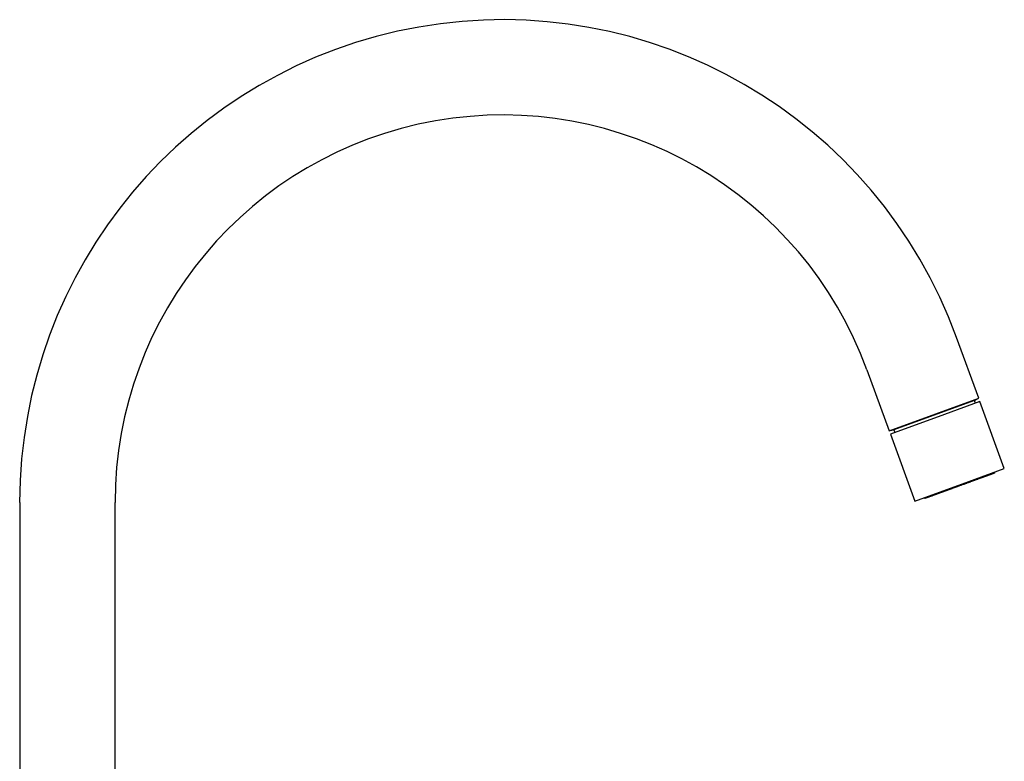
# Model space of a CAD drawing. Units: millimetres. Extents: x 8 to 898, y 12 to 891.
# Drawn here: x 663 to 898, y 714 to 891 of the extents above; entities that cross this region are included whole.
import ezdxf

# ---------------------------------------------------------------- set-up
doc = ezdxf.new("R2010")
doc.units = ezdxf.units.MM

msp = doc.modelspace()

# ---------------------------------------------------------------- linework, layer by layer
at = {"color": 7, "linetype": 'Continuous', "lineweight": 30}
for p, q in [((892.06, 800.37), (886.76, 814.91)), ((865.34, 807.11), (870.63, 792.58)), ((870.63, 792.58), (892.06, 800.37)), ((891.04, 799.82), (881.4, 796.31)), ((892.36, 799.53), (883.86, 796.43)), ((891.04, 799.82), (891.9, 800.32)), ((891.28, 799.13), (891.04, 799.82)), ((898.18, 783.55), (892.36, 799.53)), ((883.86, 796.43), (870.94, 791.73)), ((881.4, 796.31), (871.77, 792.81)), ((870.79, 792.63), (871.77, 792.81)), ((870.94, 791.73), (876.75, 775.76)), ((871.77, 792.81), (872.02, 792.12)), ((889.67, 780.46), (898.18, 783.55)), ((895.94, 782.69), (895.92, 782.73)), ((876.75, 775.76), (889.67, 780.46)), ((662.76, 775.41), (662.76, 665.75)), ((685.56, 651.7), (685.56, 775.41)), ((879.01, 776.58), (879.03, 776.53))]:
    msp.add_line(p, q, dxfattribs=at)
for centre, radius, start, end in [((778.24, 775.41), 115.49, 20, 180), ((778.24, 775.41), 92.69, 20, 180), ((895.75, 782.62), 0.2, 290, 20), ((879.21, 776.6), 0.2, 200, 290)]:
    msp.add_arc(centre, radius, start, end, dxfattribs=at)
msp.add_open_spline([(895.82, 782.43), (895.81, 782.43), (895.81, 782.42), (895.79, 782.42), (895.76, 782.41), (895.73, 782.4), (895.69, 782.38), (895.65, 782.37), (895.59, 782.35), (895.53, 782.32), (895.47, 782.3), (895.4, 782.27), (895.32, 782.25), (895.24, 782.22), (895.14, 782.18), (895.03, 782.14), (894.91, 782.1), (894.78, 782.05), (894.64, 782), (894.49, 781.94), (894.32, 781.88), (894.13, 781.81), (893.92, 781.74), (893.7, 781.66), (893.46, 781.57), (893.23, 781.49), (893.01, 781.41), (892.79, 781.33), (892.57, 781.25), (892.34, 781.16), (892.1, 781.08), (891.88, 780.99), (891.66, 780.91), (891.45, 780.84), (891.24, 780.76), (891.02, 780.68), (890.8, 780.6), (890.58, 780.52), (890.35, 780.44), (890.12, 780.35), (889.87, 780.26), (889.62, 780.17), (889.38, 780.08), (889.12, 779.99), (888.87, 779.9), (888.6, 779.8), (888.3, 779.69), (887.97, 779.57), (887.63, 779.45), (887.33, 779.34), (887.06, 779.24), (886.82, 779.15), (886.58, 779.06), (886.34, 778.98), (886.1, 778.89), (885.85, 778.8), (885.62, 778.72), (885.38, 778.63), (885.16, 778.55), (884.93, 778.47), (884.71, 778.39), (884.49, 778.31), (884.26, 778.22), (884.02, 778.13), (883.77, 778.04), (883.52, 777.95), (883.28, 777.87), (883.05, 777.78), (882.8, 777.69), (882.54, 777.6), (882.27, 777.5), (882.01, 777.4), (881.77, 777.31), (881.54, 777.23), (881.34, 777.16), (881.15, 777.09), (880.98, 777.03), (880.81, 776.96), (880.65, 776.91), (880.5, 776.85), (880.37, 776.81), (880.26, 776.76), (880.15, 776.72), (880.04, 776.69), (879.95, 776.65), (879.86, 776.62), (879.77, 776.59), (879.69, 776.56), (879.61, 776.53), (879.54, 776.51), (879.48, 776.48), (879.43, 776.46), (879.39, 776.45), (879.35, 776.43), (879.31, 776.42), (879.29, 776.41), (879.28, 776.41), (879.28, 776.41), (879.28, 776.41)], degree=3, knots=[0, 0, 0, 0, 0.009423, 0.01883, 0.028229, 0.037628, 0.047035, 0.056459, 0.066312, 0.075455, 0.084589, 0.09372, 0.102855, 0.112003, 0.12117, 0.13201, 0.142828, 0.153636, 0.164446, 0.175271, 0.186122, 0.199405, 0.212657, 0.225901, 0.23916, 0.252456, 0.263528, 0.274576, 0.285613, 0.296653, 0.307708, 0.318791, 0.328084, 0.33736, 0.346626, 0.355889, 0.365158, 0.374441, 0.383744, 0.393733, 0.403703, 0.413665, 0.423627, 0.4336, 0.443593, 0.453162, 0.466096, 0.479018, 0.491949, 0.504911, 0.514332, 0.523738, 0.533136, 0.542535, 0.551944, 0.561369, 0.571223, 0.580367, 0.5895, 0.598631, 0.607766, 0.616914, 0.626081, 0.636922, 0.64774, 0.658548, 0.669357, 0.680182, 0.691033, 0.704316, 0.717569, 0.730813, 0.744071, 0.757367, 0.768439, 0.779487, 0.790525, 0.801564, 0.812619, 0.823702, 0.832996, 0.842272, 0.851537, 0.860801, 0.87007, 0.879352, 0.888655, 0.898644, 0.908615, 0.918576, 0.928539, 0.938511, 0.948504, 0.958076, 0.971012, 0.983934, 0.996864, 1, 1, 1, 1], dxfattribs=at)

doc.saveas('drawing.dxf')
